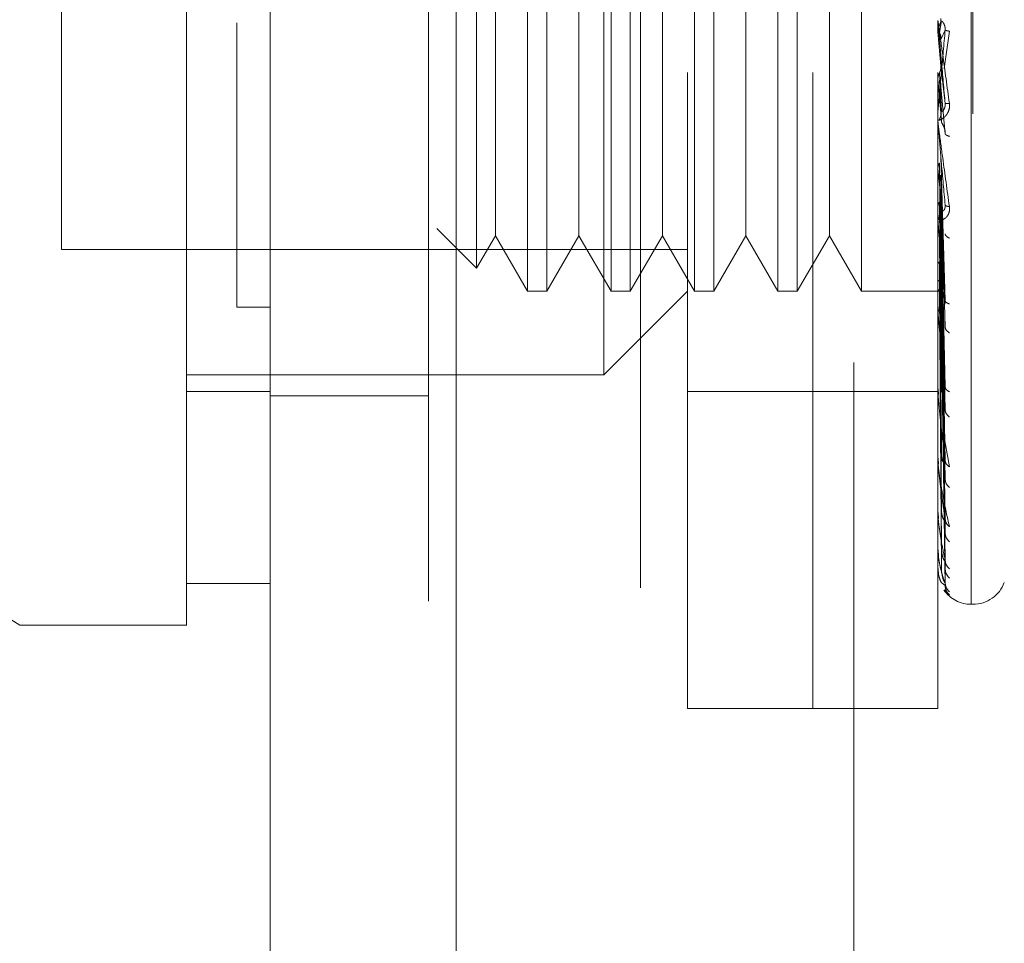
# Model space of a CAD drawing. Units: inches. Extents: x 0 to 23.4, y 0 to 16.5.
# Drawn here: x 11.4 to 11.5, y 7.4 to 7.5 of the extents above; entities that cross this region are included whole.
import ezdxf

# ---------------------------------------------------------------- set-up
doc = ezdxf.new("R2010")
doc.units = ezdxf.units.IN
doc.header["$MEASUREMENT"] = 0
doc.linetypes.add('HIDDEN', pattern=[0.07500000000000001, 0.05, -0.025])
doc.styles.add('SLDTEXTSTYLE0', font='TXT', dxfattribs={"width": 0.75})
doc.dimstyles.new('SLDDIMSTYLE0', dxfattribs={"dimtxt": 0.125, "dimasz": 0.13, "dimexe": 0, "dimexo": 0.0625, "dimgap": 0.03125, "dimtad": 0, "dimtih": 1, "dimtoh": 1, "dimlfac": 3, "dimrnd": 1e-09, "dimzin": 4, "dimdsep": 46, "dimtxsty": 'SLDTEXTSTYLE0', "dimsah": 1, "dimcen": 0.09, "dimadec": 0, "dimazin": 1, "dimtfac": 1, "dimtofl": 0, "dimtmove": 0, "dimatfit": 3, "dimfxl": 1, "dimfrac": 2, "dimtolj": 1, "dimtzin": 12, "dimarcsym": 0})

# ---------------------------------------------------------------- blocks, each defined once
blk = doc.blocks.new('_D_6')
at = {"color": 7, "linetype": 'Continuous', "lineweight": 0}
for p, q in [((11.8016856674, 10.6116962685), (10.0369044453, 10.6116962685)), ((10.1619044453, 10.6116962685), (10.1619044453, 7.9950943847)), ((9.9540919401, 7.995094387), (10.3697169321, 7.995094387)), ((10.3697169321, 7.7458756331), (9.9540919401, 7.7458756331)), ((10.1619044453, 5.2783629351), (10.1619044453, 7.7458756354)), ((11.8016856674, 5.2783629351), (10.0369044453, 5.2783629351))]:
    blk.add_line(p, q, dxfattribs=at)
for centre, start, end in [((9.9540919401, 7.8704850101), 90, 270), ((10.3697169321, 7.8704850101), 270, 90)]:
    blk.add_arc(centre, 0.1246093769601773, start, end, dxfattribs=at)
for points in [[(10.1619044453, 10.6116962685), (10.1419044453, 10.4816962685), (10.1819044453, 10.4816962685)], [(10.1619044453, 5.2783629351), (10.1819044453, 5.4083629351), (10.1419044453, 5.4083629351)]]:
    blk.add_solid(points, dxfattribs=at)
at = {"color": 7, "linetype": 'Continuous', "lineweight": 0, "insert": (9.9540919401, 7.9323997383, -0.032137664), "char_height": 0.125, "attachment_point": 1, "style": 'SLDTEXTSTYLE0'}
blk.add_mtext('16.00', dxfattribs=at)

msp = doc.modelspace()

# ---------------------------------------------------------------- linework, layer by layer
at = {"color": 7, "linetype": 'Continuous', "lineweight": 15}
for p, q in [((11.4265791096, 5.6095962685), (11.4265791096, 10.2804629351)), ((11.4558124429, 10.2800822233), (11.4558124429, 5.6099769803)), ((11.2822221542, 7.4714095863), (11.3872090309, 7.4058065047)), ((11.41345575, 7.4123681874), (11.4265791096, 7.4123681874)), ((11.3872090309, 7.4058065047), (11.41345575, 7.4058065047))]:
    msp.add_line(p, q, dxfattribs=at)
at = {"color": 7, "linetype": 'HIDDEN', "lineweight": 0}
for p, q in [((11.4514791096, 5.6095962685), (11.4514791096, 10.2804629351)), ((11.4558124429, 10.2800822233), (11.4558124429, 5.6099769803)), ((11.5183523341, 5.7471129351), (11.5183523341, 10.1429462685)), ((11.4848124429, 10.1116962685), (11.4848124429, 5.7783629351)), ((11.4921959075, 7.3926831451), (11.4921959075, 7.6026568984)), ((11.5118809469, 7.3926831451), (11.5118809469, 7.6026568984)), ((11.5368153301, 7.4091642446), (11.5368153301, 7.5860057688)), ((11.5370767078, 7.5861757989), (11.5370767078, 7.4093342746)), ((11.5118809469, 7.3926831451), (11.5118809469, 7.5644942967)), ((11.5315659862, 7.3926831451), (11.5315659862, 7.5644942967)), ((11.4790725479, 7.4451765834), (11.4790725479, 7.5501634601)), ((11.4670585052, 7.5370401005), (11.4670585052, 7.458299943)), ((11.4700892153, 7.5370401005), (11.4700892153, 7.458299943)), ((11.4801818648, 7.5370401005), (11.4801818648, 7.458299943)), ((11.4832125749, 7.5370401005), (11.4832125749, 7.458299943)), ((11.4933052244, 7.5370401005), (11.4933052244, 7.458299943)), ((11.4963359345, 7.5370401005), (11.4963359345, 7.458299943)), ((11.506428584, 7.5370401005), (11.506428584, 7.458299943)), ((11.509459294, 7.5370401005), (11.509459294, 7.458299943)), ((11.5195519435, 7.5370401005), (11.5195519435, 7.458299943)), ((11.4590531129, 7.533424865), (11.4590531129, 7.4619151785)), ((11.3937707106, 7.5304784207), (11.3937707106, 7.4648616228)), ((11.4620121805, 7.5282996096), (11.4620121805, 7.4734065684)), ((11.47513554, 7.5282996096), (11.47513554, 7.4734065684)), ((11.4882588996, 7.5282996096), (11.4882588996, 7.4734065684)), ((11.5013822592, 7.5282996096), (11.5013822592, 7.4734065684)), ((11.5145056188, 7.5282996096), (11.5145056188, 7.4734065684)), ((11.531573477, 7.4990668657), (11.531573477, 7.5007222215)), ((11.5321213851, 7.5007951659), (11.531806879, 7.4989894343)), ((11.531573477, 7.4990668657), (11.5320401703, 7.4937220996)), ((11.5320401703, 7.4978768396), (11.5327058778, 7.4993447992)), ((11.5325589522, 7.4933298676), (11.5333778275, 7.499200832)), ((11.5321213851, 7.4866426637), (11.531806879, 7.4926162618)), ((11.5320401703, 7.4937220996), (11.5327058778, 7.4878448893)), ((11.531573477, 7.4915954778), (11.531573477, 7.4849067092)), ((11.531573477, 7.4915954778), (11.5320401703, 7.4863807061)), ((11.5321213851, 7.4849776529), (11.531806879, 7.49151882)), ((11.5320401703, 7.490422909), (11.5327058778, 7.4830725364)), ((11.531573477, 7.4843436397), (11.531573477, 7.4695524962)), ((11.5321213851, 7.4567307083), (11.531806879, 7.4784667108)), ((11.5320401703, 7.479447338), (11.5327058778, 7.4568553169)), ((11.531573477, 7.4775734518), (11.531573477, 7.4552145239)), ((11.531573477, 7.4775734518), (11.5320401703, 7.4731725851)), ((11.5321213851, 7.4552739388), (11.531806879, 7.4775065251)), ((11.5320401703, 7.476560774), (11.5327058778, 7.4526798376)), ((11.4620121805, 7.4734065684), (11.4620121805, 7.4670404339)), ((11.47513554, 7.4734065684), (11.47513554, 7.4670404339)), ((11.4882588996, 7.4734065684), (11.4882588996, 7.4670404339)), ((11.5013822592, 7.4734065684), (11.5013822592, 7.4670404339)), ((11.5145056188, 7.4734065684), (11.5145056188, 7.4670404339)), ((11.5321213851, 7.4437325784), (11.531806879, 7.4723092052)), ((11.5320401703, 7.4731725851), (11.5327058778, 7.4433016653)), ((11.5321213851, 7.4424613075), (11.531806879, 7.4714712853)), ((11.5327565497, 7.4717925239), (11.5327064409, 7.4715661183)), ((11.5316032976, 7.4702699055), (11.5316526673, 7.4696549057)), ((11.5320401703, 7.4706535834), (11.5327058778, 7.439657873)), ((11.4527933318, 7.4681749597), (11.4590531129, 7.4619151785)), ((11.5320401703, 7.4677832334), (11.5327058778, 7.4317130277)), ((11.4590531129, 7.4619151785), (11.4620121805, 7.4670404339)), ((11.4620121805, 7.4670404339), (11.4670585052, 7.458299943)), ((11.4700892153, 7.458299943), (11.47513554, 7.4670404339)), ((11.47513554, 7.4670404339), (11.4801818648, 7.458299943)), ((11.4832125749, 7.458299943), (11.4882588996, 7.4670404339)), ((11.4882588996, 7.4670404339), (11.4933052244, 7.458299943)), ((11.4963359345, 7.458299943), (11.5013822592, 7.4670404339)), ((11.5013822592, 7.4670404339), (11.506428584, 7.458299943)), ((11.509459294, 7.458299943), (11.5145056188, 7.4670404339)), ((11.5145056188, 7.4670404339), (11.5195519435, 7.458299943)), ((11.5321213851, 7.4326838882), (11.531806879, 7.4670683056)), ((11.5321213851, 7.4316440629), (11.531806879, 7.466382936)), ((11.3937707106, 7.4648616228), (11.4921959075, 7.4648616228)), ((11.5320401703, 7.4657228372), (11.5327058778, 7.4287326186)), ((11.5321213851, 7.4239839662), (11.531806879, 7.4629334317)), ((11.5320401703, 7.4634740681), (11.5327058778, 7.4225082478)), ((11.5321213851, 7.4232131685), (11.531806879, 7.4624253836)), ((11.5320401703, 7.4619467455), (11.5327058778, 7.4202989416)), ((11.5321213851, 7.4179472502), (11.531806879, 7.4600540287)), ((11.5320401703, 7.4604008337), (11.5327058778, 7.4160200102)), ((11.4670585052, 7.458299943), (11.4700892153, 7.458299943)), ((11.4790725479, 7.4451765834), (11.4921959075, 7.458299943)), ((11.4801818648, 7.458299943), (11.4832125749, 7.458299943)), ((11.4933052244, 7.458299943), (11.4963359345, 7.458299943)), ((11.506428584, 7.458299943), (11.509459294, 7.458299943)), ((11.5195519435, 7.458299943), (11.5322465186, 7.458299943)), ((11.5321213851, 7.4174733387), (11.531806879, 7.4597416642)), ((11.5321213851, 7.414791923), (11.531806879, 7.4585341657)), ((11.5321213851, 7.4146320261), (11.531806879, 7.4584287745)), ((11.5320401703, 7.4594617861), (11.5327058778, 7.414661657)), ((11.5320401703, 7.4586746048), (11.5327058778, 7.4124828168)), ((11.5320401703, 7.4583577719), (11.5327058778, 7.4120245109)), ((11.4265791096, 7.4557825563), (11.4213297658, 7.4557825501)), ((11.4265791096, 7.4557822004), (11.4213297658, 7.4557822578)), ((11.5316032976, 7.4558711054), (11.5316526673, 7.4551185183)), ((11.5327605447, 7.4566802616), (11.532705143, 7.4565490354)), ((11.531573477, 7.4532490308), (11.531573477, 7.4424110038)), ((11.41345575, 7.4451765834), (11.4790725479, 7.4451765834)), ((11.5316032976, 7.4429830271), (11.5316526673, 7.4421200531)), ((11.5327655037, 7.443041827), (11.5327331428, 7.443033765)), ((11.41345575, 7.4425519115), (11.4265791096, 7.4425519115)), ((11.4265791096, 7.4418629351), (11.4514791096, 7.4418629351)), ((11.4921959075, 7.4425519115), (11.5118809469, 7.4425519115)), ((11.5118809469, 7.4425519115), (11.5315659862, 7.4425519115)), ((11.531573477, 7.4316046887), (11.531573477, 7.4404026081)), ((11.5324076636, 7.4362632162), (11.5333778275, 7.4307003086)), ((11.5316032976, 7.4320714793), (11.5316526673, 7.4311293085)), ((11.5327723495, 7.4313670923), (11.5327040069, 7.4314826457)), ((11.531573477, 7.4231861468), (11.531573477, 7.4295429699)), ((11.5316032976, 7.4235308337), (11.5316526673, 7.4225435186)), ((11.532783289, 7.4220709428), (11.5327036692, 7.4223328124)), ((11.531573477, 7.4174596462), (11.531573477, 7.4210626119)), ((11.5316032976, 7.4176697715), (11.5316526673, 7.4166729963)), ((11.531573477, 7.4146321576), (11.531573477, 7.4152680363)), ((11.5316032976, 7.4147001268), (11.5316526673, 7.4137299175)), ((11.5327058778, 7.4120245109), (11.532216249, 7.4124326819)), ((11.5325916288, 7.4113659151), (11.5333778275, 7.410554552)), ((11.5368153301, 7.4090873446), (11.5370767078, 7.4090873446)), ((11.4921959075, 7.3926831451), (11.5118809469, 7.3926831451)), ((11.5118809469, 7.3926831451), (11.5315659862, 7.3926831451))]:
    msp.add_line(p, q, dxfattribs=at)
for centre, radius, start, end in [((11.5335317088, 7.5008936665), 0.0019657225842629, 180.0000053475, 185.0035383136), ((11.5334890787, 7.4850762813), 0.0019230924409334, 180.0000902198, 185.0587279513), ((11.5333124268, 7.4697140765), 0.0017464405450321, 180.0005098666, 185.308585112), ((11.533027061, 7.4553622838), 0.0014610747778055, 180.0015231414, 185.8042999733), ((11.5326738641, 7.4425396179), 0.0011078778200155, 180.0039153402, 186.666524509), ((11.5323034364, 7.4317095315), 0.0007374501335781, 180.010328472, 188.1733981639), ((11.5319688469, 7.4232634734), 0.0004028607591969, 180.0326572791, 191.0662376992), ((11.5317180304, 7.4175067836), 0.0001520448341799, 180.1657448466, 198.0606112051), ((11.5315869199, 7.4146482753), 2.09878348734e-05, 184.1182987981, 230.1702392804), ((11.5370767078, 7.4143366884), 0.0052493438320207, 270, 340), ((11.5368153301, 7.4143366884), 0.0052493438320216, 215.114281521, 270)]:
    msp.add_arc(centre, radius, start, end, dxfattribs=at)
at = {"color": 7, "linetype": 'Continuous', "lineweight": 15}
for points, knots in [([(11.41345575001755, 8.32735410226065), (11.41345575001755, 8.312782415329902), (11.41345575001755, 8.28466667398054), (11.41345575001754, 8.239599948042562), (11.41345575001755, 8.193792822088293), (11.41345575001755, 8.14616901096208), (11.41345575001754, 8.097743227288255), (11.41345575001755, 8.049024696529683), (11.41345575001755, 8.005220271488632), (11.41345575001755, 7.96605785072656), (11.41345575001754, 7.931657873747476), (11.41345575001754, 7.897158980837516), (11.41345575001755, 7.863363624167567), (11.41345575001754, 7.819552635892096), (11.41345575001754, 7.776660525033575), (11.41345575001755, 7.727244432676123), (11.41345575001755, 7.681888178585522), (11.41345575001754, 7.630467195827881), (11.41345575001755, 7.580346336869987), (11.41345575001755, 7.541458532337844), (11.41345575001755, 7.506533457361627), (11.41345575001755, 7.481752602672238), (11.41345575001755, 7.460628955643448), (11.41345575001755, 7.442982645231134), (11.41345575001754, 7.428715167422445), (11.41345575001755, 7.418386311175759), (11.41345575001755, 7.41092943316024), (11.41345575001754, 7.406933799524291), (11.41345575001755, 7.405577760998631), (11.41345575001755, 7.405831890076365), (11.41345575001755, 7.405844386722234)], [0, 0, 0, 0, 0.0479106788131914, 0.092442574410633, 0.1373006142286951, 0.1830114510133458, 0.2289562019874568, 0.2734650393000443, 0.318143313957425, 0.349399793025893, 0.3807092471182592, 0.4121793510958066, 0.4437033186912911, 0.4732396657018961, 0.53254227591069, 0.562328638347495, 0.6117945980090392, 0.6615755522577992, 0.7125890915454184, 0.7641755967994251, 0.7869588305454515, 0.8329771991363354, 0.8562834917486121, 0.8754800755482373, 0.9144274878007045, 0.9342598819653728, 0.9502105610056135, 0.9826279478765485, 0.9991457396952188, 1, 1, 1, 1]), ([(11.41345575001755, 7.41308002198219), (11.41345575001755, 7.413023316361881), (11.41345575001755, 7.412872038803909), (11.41345575001755, 7.419468933357901), (11.41345575001754, 7.431419301752717), (11.41345575001755, 7.450770295284936), (11.41345575001755, 7.479191019104896), (11.41345575001754, 7.523650837010906), (11.41345575001755, 7.581628735250899), (11.41345575001754, 7.652587025826366), (11.41345575001755, 7.726986141271302), (11.41345575001754, 7.803477620430624), (11.41345575001755, 7.881133546265946), (11.41345575001755, 7.959213246396267), (11.41345575001754, 8.037048851626913), (11.41345575001755, 8.113930907506642), (11.41345575001755, 8.188146920338086), (11.41345575001754, 8.24711247907687), (11.41345575001755, 8.291743755296016), (11.41345575001755, 8.312905116877184), (11.41345575001754, 8.323517036532804)], [0, 0, 0, 0, 0.0197138427293477, 0.0525920000531805, 0.0836024710181448, 0.1152873523936518, 0.163096458798461, 0.2108411121983226, 0.2830705542897475, 0.3551905198301006, 0.427254952424805, 0.4992923283762104, 0.5713148835708892, 0.6433326109150866, 0.7153512574215779, 0.787378822057285, 0.8594248569712319, 0.9290351203525893, 0.9644128002680481, 1, 1, 1, 1])]:
    msp.add_open_spline(points, degree=3, knots=knots, dxfattribs=at)
at = {"color": 7, "linetype": 'HIDDEN', "lineweight": 0}
for points, knots in [([(11.42132976576558, 8.300494641518242), (11.42132976576558, 8.297638876323608), (11.42132976576558, 8.283347539567147), (11.42132976576557, 8.26234142283442), (11.42132976576558, 8.231322046331272), (11.42132976576558, 8.205727252766732), (11.42132976576558, 8.173037023972963), (11.42132976576557, 8.146385247294823), (11.42132976576557, 8.112619527240314), (11.42132976576558, 8.085279669229983), (11.42132976576558, 8.05082293684222), (11.42132976576558, 8.023059610836297), (11.42132976576558, 7.988209325793449), (11.42132976576558, 7.960232395785061), (11.42132976576558, 7.92522816548079), (11.42132976576558, 7.897217564489374), (11.42132976576558, 7.862282208181264), (11.42132976576558, 7.834415439503535), (11.42132976576558, 7.799778034953181), (11.42132976576558, 7.772249494278832), (11.42132976576557, 7.738181476425838), (11.42132976576557, 7.711232525834037), (11.42132976576558, 7.678079087856651), (11.42132976576558, 7.652028916533363), (11.42132976576558, 7.620282710213806), (11.42132976576557, 7.59561833248015), (11.42132976576558, 7.566054793308897), (11.42132976576558, 7.543550600119102), (11.42132976576557, 7.522668601587885), (11.42132976576558, 7.50304291395173), (11.42132976576558, 7.48578025181176), (11.42132976576557, 7.467048082105966), (11.42132976576558, 7.4603775631472), (11.42132976576558, 7.455782543874728)], [0, 0, 0, 0, 0.0109314953139204, 0.0547053662102916, 0.0765714256300134, 0.1203278119347984, 0.1421924628383878, 0.1859392039703429, 0.2078030562133852, 0.2515453165443243, 0.2734087313036709, 0.31714804680048, 0.3390111860524329, 0.3827491339696564, 0.4046122321902384, 0.4483500008599136, 0.4702130907222037, 0.5139513902837115, 0.535814643070322, 0.5795550146938622, 0.6014186072499151, 0.6451623694113113, 0.6670265423137274, 0.7107764707949502, 0.7326417192648206, 0.7764037647577163, 0.7982711232516356, 0.8420553264366488, 0.8639267031229059, 0.8858009724783578, 0.9296602614699484, 0.9515461306437877, 1, 1, 1, 1]), ([(11.53156598623802, 7.500893666275559), (11.53156655217638, 7.500891608926654), (11.53156771894384, 7.500887367390953), (11.5315806255565, 7.500801222275101), (11.53163288569973, 7.50043606097155), (11.53187478304979, 7.498717818900685), (11.53247902165135, 7.494418821830804), (11.53302630403715, 7.490418442658421), (11.53337782754812, 7.487848969625189)], [0, 0, 0, 0, 0.0122380921909206, 0.0252306766379192, 0.0555840836455355, 0.1427446814423432, 0.4493785892007389, 1, 1, 1, 1]), ([(11.53156643339515, 7.499196586476958), (11.53157901797248, 7.499354023681526), (11.5316041902513, 7.499668937174766), (11.53173929726643, 7.499954213065603), (11.53180685915811, 7.500096868713904)], [0, 0, 0, 0, 0.499937944697277, 1, 1, 1, 1]), ([(11.53270587780862, 7.487844889315543), (11.53251180252376, 7.490065298658408), (11.53222068693197, 7.493395943157022), (11.53188127652478, 7.497258125626251), (11.53170804184377, 7.49922072217579), (11.53162120617384, 7.50020002539079), (11.53158433145029, 7.500609148097858), (11.53157493500544, 7.500710137708242), (11.53157394491306, 7.50071834344039), (11.53157347698981, 7.500722221515783)], [0, 0, 0, 0, 0.4993964359863783, 0.749101510264907, 0.874077284732781, 0.956254424061986, 0.9815316571686384, 0.991271756791793, 1, 1, 1, 1]), ([(11.53180687878504, 7.500096905239666), (11.53188772930588, 7.500273120950681), (11.53204942582691, 7.500625542519849), (11.53204325544157, 7.501012638555035), (11.53204017033516, 7.501206181161488)], [0, 0, 0, 0, 0.5000139788028825, 1, 1, 1, 1]), ([(11.53270587780862, 7.49934479920837), (11.53271014835111, 7.499444813124257), (11.53271875269842, 7.499646322527805), (11.53267103277491, 7.499947797098847), (11.53258131418787, 7.500223431639205), (11.53240918266626, 7.500557513141666), (11.53218136073752, 7.500791242328607), (11.53214261522211, 7.500793777064218), (11.5321213851246, 7.500795165939384)], [0, 0, 0, 0, 0.0874884560711177, 0.176272936060689, 0.2726762683571559, 0.3835708900313985, 0.6622357458640675, 1, 1, 1, 1]), ([(11.53270587780862, 7.49934479920837), (11.53251180252376, 7.497133070392928), (11.53222068693197, 7.493815446804622), (11.53188127652478, 7.490021331412597), (11.53170804184377, 7.488115276125495), (11.53162120617384, 7.487175567483749), (11.53158433145029, 7.486800226005876), (11.53157493500545, 7.48671606231548), (11.53157394491306, 7.486715762400081), (11.53157347698981, 7.486715620658368)], [0, 0, 0, 0, 0.4993964359863271, 0.7491015102648318, 0.8740772847326846, 0.956254424061816, 0.9815316571684971, 0.9912717567917094, 1, 1, 1, 1]), ([(11.53180687878504, 7.498989434504861), (11.53188772930588, 7.498812815265375), (11.53204942582693, 7.498459586661787), (11.53204325544158, 7.498071085025262), (11.53204017033516, 7.497876839637765)], [0, 0, 0, 0, 0.5000139787467842, 0.9999999999999999, 0.9999999999999999, 0.9999999999999999, 0.9999999999999999]), ([(11.53337782754813, 7.499200831971986), (11.53316834079645, 7.499232897495352), (11.53279370442132, 7.499290241987755), (11.532732748702, 7.499328107214757), (11.53270587780862, 7.49934479920837)], [0, 0, 0, 0, 0.5591735495866266, 1, 1, 1, 1]), ([(11.53156643339515, 7.491722764869967), (11.5315790179725, 7.49187869188258), (11.53160419025138, 7.492190584617184), (11.53173929726643, 7.492474333264315), (11.5318068591581, 7.49261622519607)], [0, 0, 0, 0, 0.4999379444096592, 1, 1, 1, 1]), ([(11.53180687878504, 7.492616261547344), (11.53188772930588, 7.492791684824104), (11.53204942582697, 7.493142521569173), (11.53204325544159, 7.49352891047606), (11.53204017033516, 7.493722099528306)], [0, 0, 0, 0, 0.5000139786542829, 1, 1, 1, 1]), ([(11.53180687878504, 7.491518820239009), (11.53188772930588, 7.4913446038933), (11.53204942582695, 7.490996180942871), (11.53204325544159, 7.490613996110651), (11.53204017033516, 7.490422909036984)], [0, 0, 0, 0, 0.5000139786916221, 1, 1, 1, 1]), ([(11.53337782754812, 7.487848969625189), (11.53339019747462, 7.487720659061788), (11.53341468795017, 7.487466624673211), (11.53336573120989, 7.486956803752048), (11.53316423435696, 7.486391414032475), (11.53279670245355, 7.485862239779469), (11.53228828530124, 7.485408062861709), (11.5317105354366, 7.485130207773371), (11.53161590160483, 7.485232659027058), (11.53156598623802, 7.485286697755198)], [0, 0, 0, 0, 0.0622261043658205, 0.1231977317934109, 0.2504811670922111, 0.3695866805325946, 0.501090315513383, 0.7368461210899487, 0.9999999999999999, 0.9999999999999999, 0.9999999999999999, 0.9999999999999999]), ([(11.53270587780862, 7.487844889315543), (11.5327101483511, 7.487744632805358), (11.53271875269842, 7.487542634619501), (11.53267103277491, 7.487251085266905), (11.53258131418787, 7.486993787871565), (11.53240918266626, 7.486700647642201), (11.53218136073752, 7.486543202635151), (11.53214261522211, 7.486607456599337), (11.5321213851246, 7.486642663717134)], [0, 0, 0, 0, 0.0874884560711142, 0.1762729360606854, 0.2726762683571639, 0.3835708900314909, 0.6622357458639934, 1, 1, 1, 1]), ([(11.53337782754812, 7.487848969625189), (11.53316834079644, 7.487839521231949), (11.53279370442132, 7.487822624164402), (11.532732748702, 7.487838077206047), (11.53270587780862, 7.487844889315543)], [0, 0, 0, 0, 0.5591735495865896, 1, 1, 1, 1]), ([(11.53180687878504, 7.485318273916103), (11.53188772930587, 7.485486564504441), (11.53204942582691, 7.48582313627138), (11.53204325544157, 7.486194852948124), (11.53204017033516, 7.486380706090342)], [0, 0, 0, 0, 0.5000139787972616, 1, 1, 1, 1]), ([(11.53156598623802, 7.485076278269062), (11.53156655217638, 7.485063313550251), (11.53156771894384, 7.485036584823016), (11.5315806255565, 7.484904641939107), (11.53163288569974, 7.484450712090217), (11.53187478304983, 7.482561438601268), (11.53247902165137, 7.478120110344297), (11.53302630403716, 7.47415585281951), (11.53337782754812, 7.471609580986812)], [0, 0, 0, 0, 0.0122380921924453, 0.0252306766407351, 0.0555840836500635, 0.142744681447893, 0.4493785892037557, 1, 1, 1, 1]), ([(11.53270587780862, 7.471884118214082), (11.53251180252376, 7.474061666991566), (11.53222068693197, 7.477328020053672), (11.53188127652478, 7.481221107436573), (11.53170804184377, 7.483243114690032), (11.53162120617384, 7.484274722628782), (11.53158433145029, 7.48474002018419), (11.53157493500544, 7.484871773806319), (11.53157394491306, 7.484895497311506), (11.53157347698981, 7.484906709174146)], [0, 0, 0, 0, 0.499396435986355, 0.7491015102648837, 0.8740772847327531, 0.9562544240619444, 0.9815316571685979, 0.9912717567917695, 1, 1, 1, 1]), ([(11.53270587780862, 7.483072536365454), (11.53271014835111, 7.483169358267718), (11.53271875269842, 7.48336443635863), (11.53267103277491, 7.48367750560617), (11.53258131418787, 7.483982182411172), (11.53240918266626, 7.48438872660719), (11.53218136073752, 7.484768002418492), (11.53214261522211, 7.484903441047897), (11.5321213851246, 7.484977652870316)], [0, 0, 0, 0, 0.0874884560711245, 0.1762729360606991, 0.2726762683571071, 0.383570890031425, 0.6622357458639765, 1, 1, 1, 1]), ([(11.53337782754813, 7.4826539616747), (11.53316834079644, 7.482730188092874), (11.53279370442132, 7.48286650787808), (11.532732748702, 7.483009501149279), (11.53270587780862, 7.483072536365454)], [0, 0, 0, 0, 0.5591735495867362, 1, 1, 1, 1]), ([(11.53156643339515, 7.477682324288789), (11.53157901797247, 7.477818582360064), (11.53160419025128, 7.478091132329083), (11.53173929726641, 7.478341486098509), (11.53180685915811, 7.47846667851906)], [0, 0, 0, 0, 0.4999379444669548, 1, 1, 1, 1]), ([(11.53156643339515, 7.471623163419218), (11.53157901797253, 7.471741973627665), (11.53160419025146, 7.471979623539723), (11.53173929726643, 7.47219931665312), (11.53180685915811, 7.472309176843074)], [0, 0, 0, 0, 0.49993794409248, 1, 1, 1, 1]), ([(11.53180687878504, 7.472309205048612), (11.53188772930588, 7.472445460508855), (11.53204942582694, 7.472717963810848), (11.53204325544158, 7.47302104746138), (11.53204017033516, 7.473172585049928)], [0, 0, 0, 0, 0.5000139787114122, 1, 1, 1, 1]), ([(11.53337782754812, 7.471609580986812), (11.53339019747462, 7.471484344279199), (11.53341468795017, 7.471236395633328), (11.53336573120988, 7.470755337066043), (11.53316423435699, 7.470247589237146), (11.53279670245356, 7.469814845873305), (11.5322882853013, 7.469510354813546), (11.53171053543663, 7.469462133287392), (11.53161590160484, 7.469758382749274), (11.53156598623802, 7.469914641882847)], [0, 0, 0, 0, 0.0622261043651541, 0.1231977317925599, 0.2504811670916826, 0.3695866805097147, 0.5010903155116753, 0.7368461210575966, 1, 1, 1, 1]), ([(11.53270587780862, 7.471884118214081), (11.5327101483511, 7.471786094305281), (11.53271875269842, 7.471588594395183), (11.53267103277491, 7.471324702632311), (11.53258131418787, 7.471110882736173), (11.53240918266626, 7.470907194410836), (11.53218136073752, 7.470905891548635), (11.53214261522211, 7.471101377651778), (11.5321213851246, 7.471208491700669)], [0, 0, 0, 0, 0.0874884560710319, 0.1762729360606476, 0.2726762683570678, 0.38357089003132, 0.6622357458638501, 1, 1, 1, 1]), ([(11.53337782754812, 7.471609580986812), (11.53316834079644, 7.471645417953034), (11.53279370442132, 7.471709507118637), (11.532732748702, 7.471830695271031), (11.53270587780862, 7.471884118214081)], [0, 0, 0, 0, 0.5591735495866861, 1, 1, 1, 1]), ([(11.53270587780862, 7.45685531685084), (11.53251180252376, 7.458911302776578), (11.53222068693197, 7.461995309892111), (11.53188127652478, 7.465778595867323), (11.53170804184377, 7.467786933214274), (11.53162120617383, 7.468833560878037), (11.53158433145029, 7.469338216215816), (11.53157493500544, 7.469495971930503), (11.53157394491306, 7.469534355779439), (11.53157347698981, 7.469552496203399)], [0, 0, 0, 0, 0.4993964359863573, 0.7491015102648791, 0.8740772847327447, 0.9562544240619246, 0.9815316571685894, 0.9912717567917667, 1, 1, 1, 1]), ([(11.53337782754812, 7.466649810912412), (11.53316834079644, 7.466767443204033), (11.53279370442132, 7.466977811329833), (11.532732748702, 7.467220764495838), (11.53270587780862, 7.467327864677626)], [0, 0, 0, 0, 0.5591735495866129, 1, 1, 1, 1]), ([(11.53180687886625, 7.462933431602369), (11.5317393868826, 7.462865487689329), (11.53160433451859, 7.462729531008534), (11.53157907694074, 7.462585877825313), (11.53156644175602, 7.462514014857415)], [0, 0, 0, 0, 0.499746777017482, 1, 1, 1, 1]), ([(11.53180687886625, 7.460054028648854), (11.53173938688254, 7.460011103871265), (11.53160433451841, 7.459925210815893), (11.53157907694068, 7.459837255474151), (11.53156644175602, 7.459793255530965)], [0, 0, 0, 0, 0.4997467770109097, 1, 1, 1, 1]), ([(11.53180687886625, 7.458534165693444), (11.5317393868826, 7.458517811464618), (11.53160433451845, 7.458485086433468), (11.53157907694071, 7.458456007868433), (11.53156644175602, 7.458441461222539)], [0, 0, 0, 0, 0.4997467764524114, 1, 1, 1, 1]), ([(11.53180687886625, 7.458428774543311), (11.53173938688257, 7.458439581947643), (11.53160433451842, 7.458461207708605), (11.53157907694069, 7.458492056895382), (11.53156644175602, 7.458507489300504)], [0, 0, 0, 0, 0.4997467766925257, 1, 1, 1, 1]), ([(11.53270587780862, 7.456855316850839), (11.53271014835111, 7.456763068382886), (11.53271875269842, 7.45657720490988), (11.53267103277491, 7.456350508472601), (11.53258131418787, 7.456187894083817), (11.53240918266626, 7.45608101948929), (11.53218136073752, 7.456235905860772), (11.53214261522211, 7.456555558725771), (11.5321213851246, 7.456730708324944)], [0, 0, 0, 0, 0.0874884560711026, 0.176272936060654, 0.2726762683571347, 0.3835708900314493, 0.662235745863973, 1, 1, 1, 1]), ([(11.53337782754812, 7.456312084577348), (11.53316834079644, 7.456391911661698), (11.53279370442132, 7.456534670711028), (11.532732748702, 7.456757213918586), (11.53270587780862, 7.456855316850839)], [0, 0, 0, 0, 0.5591735495867006, 1, 1, 1, 1]), ([(11.53270587780862, 7.443301665264243), (11.53251180252376, 7.44516177965006), (11.53222068693197, 7.447951976766563), (11.53188127652478, 7.451488723521688), (11.53170804184377, 7.453410804417741), (11.53162120617384, 7.454434623955788), (11.53158433145029, 7.45496039751716), (11.53157493500544, 7.455138453621849), (11.53157394491306, 7.455190110522228), (11.53157347698981, 7.45521452386532)], [0, 0, 0, 0, 0.4993964359863589, 0.7491015102648775, 0.8740772847327417, 0.9562544240619164, 0.9815316571685789, 0.9912717567917583, 1, 1, 1, 1]), ([(11.53337782754812, 7.451766811392079), (11.53316834079644, 7.451921598019643), (11.53279370442132, 7.452198411233857), (11.532732748702, 7.452532543334244), (11.53270587780862, 7.452679837602028)], [0, 0, 0, 0, 0.5591735495865381, 1, 1, 1, 1]), ([(11.53270587780862, 7.443301665264243), (11.53271014835111, 7.443218526337119), (11.53271875269842, 7.443051016891382), (11.53267103277491, 7.442869709179594), (11.53258131418787, 7.442764177605861), (11.53240918266626, 7.44275797946845), (11.53218136073752, 7.443063457076597), (11.53214261522211, 7.443495723616063), (11.5321213851246, 7.443732578402655)], [0, 0, 0, 0, 0.0874884560710917, 0.176272936060639, 0.2726762683571033, 0.3835708900314367, 0.6622357458639754, 1, 1, 1, 1]), ([(11.53337782754812, 7.442509371774272), (11.53316834079644, 7.442630303817934), (11.53279370442132, 7.442846573066991), (11.532732748702, 7.443162428038366), (11.53270587780862, 7.443301665264243)], [0, 0, 0, 0, 0.5591735495867853, 1, 1, 1, 1]), ([(11.53270587780862, 7.431713027736326), (11.53251180252376, 7.433310041201838), (11.53222068693197, 7.435705583325731), (11.53188127652478, 7.438867963618137), (11.53170804184377, 7.440634319051774), (11.53162120617384, 7.441598326958465), (11.53158433145029, 7.442126215917035), (11.53157493500545, 7.442318137000182), (11.53157394491306, 7.44238119993703), (11.53157347698981, 7.442411003837427)], [0, 0, 0, 0, 0.4993964359863868, 0.749101510264929, 0.8740772847328014, 0.9562544240620512, 0.9815316571686882, 0.9912717567918242, 1, 1, 1, 1]), ([(11.53337782754812, 7.438542873493645), (11.53316834079644, 7.438729220065138), (11.53279370442132, 7.439062473616974), (11.532732748702, 7.439475708247062), (11.53270587780862, 7.439657873002232)], [0, 0, 0, 0, 0.559173549586606, 1, 1, 1, 1]), ([(11.53270587780862, 7.431713027736326), (11.5327101483511, 7.431642003207477), (11.53271875269842, 7.431498902016816), (11.53267103277491, 7.431369535963618), (11.53258131418787, 7.431324901390969), (11.53240918266626, 7.431419603727508), (11.53218136073752, 7.431864631815647), (11.53214261522211, 7.432393888790585), (11.5321213851246, 7.432683888215491)], [0, 0, 0, 0, 0.0874884560711141, 0.1762729360606749, 0.2726762683570808, 0.3835708900314551, 0.6622357458639521, 1, 1, 1, 1]), ([(11.53270587780862, 7.422508247821251), (11.53251180252376, 7.423784440138835), (11.53222068693197, 7.425698746136239), (11.53188127652478, 7.428372463302655), (11.53170804184377, 7.42991925258631), (11.53162120617384, 7.430788607104198), (11.53158433145029, 7.431299532177602), (11.53157493500545, 7.431498381711215), (11.53157394491306, 7.431570571425688), (11.53157347698981, 7.431604688692777)], [0, 0, 0, 0, 0.4993964359863603, 0.7491015102648775, 0.8740772847327486, 0.956254424061939, 0.981531657168598, 0.9912717567917686, 1, 1, 1, 1]), ([(11.53157801722241, 7.431375536926123), (11.53158743815425, 7.431249259418086), (11.53160862049842, 7.430965332766025), (11.53168609423179, 7.430266075368508), (11.53192917423858, 7.428506503472866), (11.53251462583736, 7.42520513510017), (11.53303984044815, 7.422836179864388), (11.53337782754812, 7.421311705309269)], [0, 0, 0, 0, 0.0275521206584698, 0.0619491269453225, 0.1557735974417636, 0.4567218282472992, 1, 1, 1, 1]), ([(11.53337782754812, 7.430700308580905), (11.53316834079644, 7.430857974784735), (11.53279370442132, 7.431139937699375), (11.532732748702, 7.431537688612948), (11.53270587780862, 7.431713027736326)], [0, 0, 0, 0, 0.5591735495865494, 1, 1, 1, 1]), ([(11.53337782754812, 7.427455944787391), (11.53316834079644, 7.427667116252198), (11.53279370442132, 7.42804476549001), (11.532732748702, 7.428522167273595), (11.53270587780862, 7.428732618607273)], [0, 0, 0, 0, 0.5591735495867403, 1, 1, 1, 1]), ([(11.53270587780862, 7.416020010247967), (11.53251180252376, 7.416929256502178), (11.53222068693197, 7.41829313836667), (11.53188127652478, 7.420381557302401), (11.53170804184377, 7.421652875441243), (11.53162120617384, 7.422396155832971), (11.53158433145029, 7.422871650857852), (11.53157493500545, 7.423070241901691), (11.53157394491306, 7.423148949269419), (11.53157347698981, 7.423186146816274)], [0, 0, 0, 0, 0.4993964359863637, 0.7491015102648884, 0.8740772847327659, 0.9562544240619694, 0.981531657168623, 0.9912717567917828, 1, 1, 1, 1]), ([(11.53270587780862, 7.42250824782125), (11.5327101483511, 7.422451904702198), (11.53271875269842, 7.422338383816496), (11.53267103277491, 7.422265635048106), (11.53258131418787, 7.422283510686292), (11.53240918266626, 7.422475690707595), (11.53218136073752, 7.42304418480111), (11.53214261522211, 7.423651303485481), (11.5321213851246, 7.423983966213899)], [0, 0, 0, 0, 0.0874884560710761, 0.1762729360606447, 0.2726762683571017, 0.3835708900314423, 0.662235745863987, 1, 1, 1, 1]), ([(11.53270587780862, 7.422508247821211), (11.53274879699217, 7.422247489863864), (11.53282555166625, 7.421781162446299), (11.53320885659639, 7.421455337544264), (11.53337782754816, 7.421311705309242)], [0, 0, 0, 0, 0.5591735495839752, 1, 1, 1, 1]), ([(11.53337782754812, 7.418906735763472), (11.53316834079644, 7.419135099834652), (11.53279370442132, 7.419543495531032), (11.532732748702, 7.420067809923796), (11.53270587780862, 7.420298941576459)], [0, 0, 0, 0, 0.5591735495866437, 1, 1, 1, 1]), ([(11.53270587780862, 7.412482816827308), (11.53251180252376, 7.412992254489504), (11.53222068693197, 7.413756417976941), (11.53188127652478, 7.415184057780325), (11.53170804184377, 7.416133956024431), (11.53162120617384, 7.416724298200041), (11.53158433145029, 7.417147177547312), (11.53157493500545, 7.417338332503627), (11.53157394491306, 7.417420712835271), (11.53157347698981, 7.417459646245632)], [0, 0, 0, 0, 0.4993964359863438, 0.7491015102648682, 0.8740772847327238, 0.9562544240619034, 0.9815316571685656, 0.9912717567917503, 1, 1, 1, 1]), ([(11.53270587780862, 7.416020010247965), (11.5327101483511, 7.415980384925835), (11.53271875269842, 7.415900547285672), (11.53267103277491, 7.415887045132126), (11.53258131418787, 7.415966784909009), (11.53240918266626, 7.416249496728386), (11.53218136073752, 7.416920909969543), (11.53214261522211, 7.417583947512258), (11.5321213851246, 7.417947250246439)], [0, 0, 0, 0, 0.0874884560711132, 0.1762729360606901, 0.2726762683571217, 0.3835708900314541, 0.662235745863929, 1, 1, 1, 1]), ([(11.53280534988202, 7.415469464929732), (11.53278233450703, 7.415527374855269), (11.53273657514166, 7.415642511864452), (11.53271440679535, 7.415819315380756), (11.53270338835899, 7.415907192855499)], [0, 0, 0, 0, 0.5029653449110746, 0.9999999999999999, 0.9999999999999999, 0.9999999999999999, 0.9999999999999999]), ([(11.53337782754812, 7.414682890543366), (11.53316834079644, 7.41489580795453), (11.53279370442132, 7.415276579561703), (11.532732748702, 7.415792554741121), (11.53270587780862, 7.416020010247965)], [0, 0, 0, 0, 0.5591735495866329, 0.9999999999999999, 0.9999999999999999, 0.9999999999999999, 0.9999999999999999]), ([(11.53221624897344, 7.412432681850026), (11.53218541582426, 7.412453978338799), (11.53205755289642, 7.412542293398403), (11.53188128140549, 7.412977740738317), (11.53170804124761, 7.41356075019414), (11.53162120621071, 7.413978104898839), (11.5315843314486, 7.414333006193432), (11.53157493500567, 7.414509820108612), (11.53157394491313, 7.414592895657682), (11.53157347698981, 7.414632157631729)], [0, 0, 0, 0, 0.1368194716340501, 0.5673808448358171, 0.7828740270521333, 0.9245703944872429, 0.9681554126475025, 0.9849500680263924, 1, 1, 1, 1]), ([(11.53270587780862, 7.412482816827307), (11.53271014835111, 7.412461341464483), (11.53271875269842, 7.412418072610192), (11.53267103277491, 7.412464305074498), (11.53258131418787, 7.412603026986782), (11.53240918266626, 7.412966052662481), (11.53218136073753, 7.413716118427393), (11.53214261522212, 7.414411110924134), (11.5321213851246, 7.414791922956688)], [0, 0, 0, 0, 0.0874884560710884, 0.1762729360606778, 0.2726762683571496, 0.3835708900314533, 0.6622357458639331, 1, 1, 1, 1]), ([(11.53337782754812, 7.413204237110762), (11.53316834079644, 7.413441540115786), (11.53279370442132, 7.4138659217862), (11.532732748702, 7.414418198699902), (11.53270587780862, 7.414661656971415)], [0, 0, 0, 0, 0.5591735495866282, 1, 1, 1, 1]), ([(11.53287595911263, 7.411718772838847), (11.53283331084756, 7.411822380291349), (11.5327485810383, 7.412028218434497), (11.53271821567007, 7.412301845241508), (11.53270313453633, 7.412437743559635)], [0, 0, 0, 0, 0.5033442826293404, 1, 1, 1, 1]), ([(11.53337782754812, 7.411053446920048), (11.53316834079644, 7.411282884455789), (11.53279370442132, 7.411693199886318), (11.532732748702, 7.412241230456386), (11.53270587780862, 7.412482816827307)], [0, 0, 0, 0, 0.5591735495867716, 1, 1, 1, 1]), ([(11.53337782754812, 7.410554551988282), (11.53316834079644, 7.410792217178262), (11.53279370442132, 7.411217246563427), (11.532732748702, 7.411777525271462), (11.53270587780862, 7.412024510945567)], [0, 0, 0, 0, 0.5591735495866803, 1, 1, 1, 1])]:
    msp.add_open_spline(points, degree=3, knots=knots, dxfattribs=at)

# ---------------------------------------------------------------- dimensions: what is measured, and where the dimension line sits
at = {"color": 7, "linetype": 'Continuous', "lineweight": 0}
dim = msp.add_linear_dim(base=(10.1619044453, 5.2783629351), p1=(11.8516856674, 10.6116962685), p2=(11.8516856674, 5.2783629351), angle=90, dimstyle='SLDDIMSTYLE0', dxfattribs=at)
dim.commit()
dim.dimension.update_dxf_attribs({"geometry": '_D_6', "text_midpoint": (10.1619044453, 7.8704850101), "dimtype": 160})

doc.saveas('drawing.dxf')
